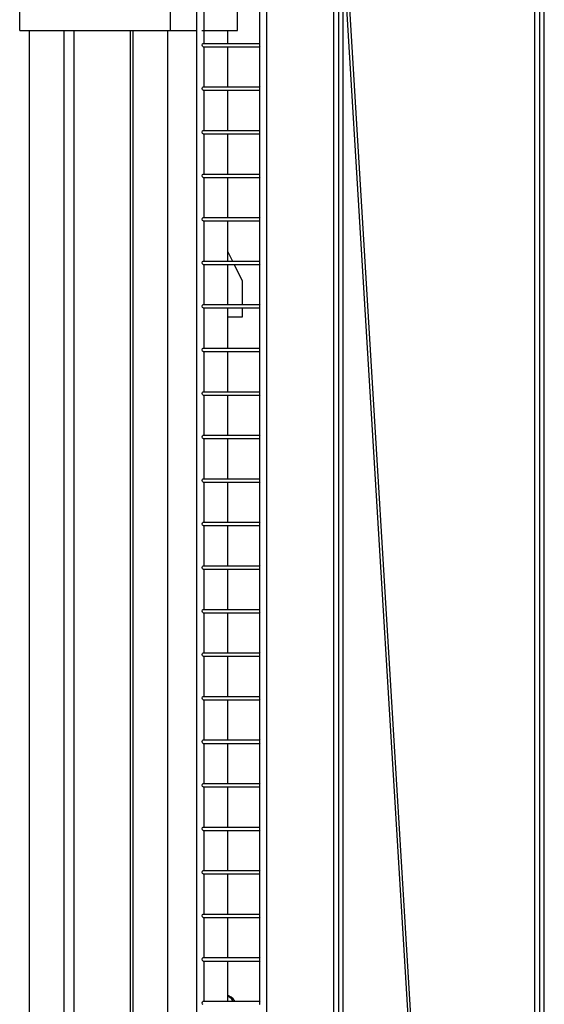
# Model space of a CAD drawing. Units: millimetres. Extents: x 17564 to 156675, y 1778 to 43286.
# Drawn here: x 146755 to 150370, y 11385 to 18170 of the extents above; entities that cross this region are included whole.
import ezdxf

# ---------------------------------------------------------------- set-up
doc = ezdxf.new("R2010")
doc.units = ezdxf.units.MM
doc.layers.add('Edges', color=7, linetype='Continuous')

# ---------------------------------------------------------------- blocks, each defined once
blk = doc.blocks.new('spierings_crane rs')
at = {"layer": 'Edges'}
for p, q in [((7442, 4203.1), (7442, -15257.2)), ((9290.6, -11990), (9290.6, -475)), ((9325.2, -11990), (9325.2, -475)), ((9355.2, -11990), (9355.2, -475)), ((7905, -11990), (7905, -3437.6)), ((7939.6, -11990), (7939.6, -4009.3)), ((8689.1, -16060), (7969.6, -4184.8)), ((7969.6, -11990), (7969.6, -4504.5)), ((8669.8, -16060), (7969.6, -4504.5)), ((5740.8, -5090), (5740.8, -4940)), ((6780, -5090), (6780, -4940)), ((6959, -4940), (6959, -5090)), ((7009, -4940), (7009, -5090)), ((7242.5, -5090), (7242.5, -4940)), ((7392, -4901.6), (7392, -5178.5)), ((5740.8, -5090), (5809.1, -5090)), ((5809.1, -5090), (6047.2, -5090)), ((5809.1, -14390), (5809.1, -5090)), ((6047.2, -16990), (6047.2, -5090)), ((6047.2, -5090), (6115.5, -5090)), ((6115.5, -16990), (6115.5, -5090)), ((6115.5, -5090), (6505.2, -5090)), ((6505.2, -5090), (6523.5, -5090)), ((6505.2, -16990), (6505.2, -5090)), ((6523.5, -16990), (6523.5, -5090)), ((6523.5, -5090), (6761.7, -5090)), ((6761.7, -14390), (6761.7, -5090)), ((6761.7, -5090), (6780, -5090)), ((6780, -5090), (6959, -5090)), ((6959, -5090), (6962.3, -5090)), ((6959, -5090), (6959, -14432.3)), ((6996.5, -5090), (7005.6, -5090)), ((7009, -5090), (7009, -5178.5)), ((7009, -5090), (7174.2, -5090)), ((7174.2, -5178.5), (7174.2, -5090)), ((7174.2, -5090), (7242.5, -5090)), ((6997.2, -5190), (6999.7, -5181.9)), ((6999.7, -5198.2), (6997.2, -5190)), ((6999.7, -5181.9), (7005.6, -5178.5)), ((7005.6, -5201.6), (6999.7, -5198.2)), ((7005.6, -5178.5), (7009, -5178.5)), ((7005.6, -5201.6), (7009, -5201.6)), ((7009, -5178.5), (7174.2, -5178.5)), ((7009, -5201.6), (7009, -5478.5)), ((7009, -5201.6), (7174.2, -5201.6)), ((7174.2, -5178.5), (7392, -5178.5)), ((7174.2, -5478.5), (7174.2, -5201.6)), ((7174.2, -5201.6), (7392, -5201.6)), ((7392, -5178.5), (7395.4, -5178.5)), ((7392, -5178.5), (7392, -5201.6)), ((7392, -5201.6), (7395.4, -5201.6)), ((7392, -5201.6), (7392, -5478.5)), ((7393.2, -5181.9), (7392.3, -5190)), ((7392.3, -5190), (7393.2, -5198.2)), ((7395.4, -5178.5), (7393.2, -5181.9)), ((7393.2, -5198.2), (7395.4, -5201.6)), ((6997.2, -5490), (6999.7, -5481.9)), ((6999.7, -5498.2), (6997.2, -5490)), ((6999.7, -5481.9), (7005.6, -5478.5)), ((7005.6, -5478.5), (7009, -5478.5)), ((7009, -5478.5), (7174.2, -5478.5)), ((7174.2, -5478.5), (7392, -5478.5)), ((7392, -5478.5), (7395.4, -5478.5)), ((7392, -5478.5), (7392, -5501.6)), ((7393.2, -5481.9), (7392.3, -5490)), ((7392.3, -5490), (7393.2, -5498.2)), ((7395.4, -5478.5), (7393.2, -5481.9)), ((7005.6, -5501.6), (6999.7, -5498.2)), ((7005.6, -5501.6), (7009, -5501.6)), ((7009, -5501.6), (7009, -5778.5)), ((7009, -5501.6), (7174.2, -5501.6)), ((7174.2, -5778.5), (7174.2, -5501.6)), ((7174.2, -5501.6), (7392, -5501.6)), ((7392, -5501.6), (7395.4, -5501.6)), ((7392, -5501.6), (7392, -5778.5)), ((7393.2, -5498.2), (7395.4, -5501.6)), ((6997.2, -5790), (6999.7, -5781.9)), ((6999.7, -5798.2), (6997.2, -5790)), ((6999.7, -5781.9), (7005.6, -5778.5)), ((7005.6, -5801.6), (6999.7, -5798.2)), ((7005.6, -5778.5), (7009, -5778.5)), ((7005.6, -5801.6), (7009, -5801.6)), ((7009, -5778.5), (7174.2, -5778.5)), ((7009, -5801.6), (7009, -6078.5)), ((7009, -5801.6), (7174.2, -5801.6)), ((7174.2, -5778.5), (7392, -5778.5)), ((7174.2, -6078.5), (7174.2, -5801.6)), ((7174.2, -5801.6), (7392, -5801.6)), ((7392, -5778.5), (7395.4, -5778.5)), ((7392, -5778.5), (7392, -5801.6)), ((7392, -5801.6), (7395.4, -5801.6)), ((7392, -5801.6), (7392, -6078.5)), ((7393.2, -5781.9), (7392.3, -5790)), ((7392.3, -5790), (7393.2, -5798.2)), ((7395.4, -5778.5), (7393.2, -5781.9)), ((7393.2, -5798.2), (7395.4, -5801.6)), ((6997.2, -6090), (6999.7, -6081.9)), ((6999.7, -6098.2), (6997.2, -6090)), ((6999.7, -6081.9), (7005.6, -6078.5)), ((7005.6, -6101.6), (6999.7, -6098.2)), ((7005.6, -6078.5), (7009, -6078.5)), ((7005.6, -6101.6), (7009, -6101.6)), ((7009, -6078.5), (7174.2, -6078.5)), ((7009, -6101.6), (7009, -6378.5)), ((7009, -6101.6), (7174.2, -6101.6)), ((7174.2, -6078.5), (7392, -6078.5)), ((7174.2, -6378.5), (7174.2, -6101.6)), ((7174.2, -6101.6), (7392, -6101.6)), ((7392, -6078.5), (7395.4, -6078.5)), ((7392, -6078.5), (7392, -6101.6)), ((7392, -6101.6), (7395.4, -6101.6)), ((7392, -6101.6), (7392, -6378.5)), ((7393.2, -6081.9), (7392.3, -6090)), ((7392.3, -6090), (7393.2, -6098.2)), ((7395.4, -6078.5), (7393.2, -6081.9)), ((7393.2, -6098.2), (7395.4, -6101.6)), ((6997.2, -6390), (6999.7, -6381.9)), ((6999.7, -6398.2), (6997.2, -6390)), ((6999.7, -6381.9), (7005.6, -6378.5)), ((7005.6, -6401.6), (6999.7, -6398.2)), ((7005.6, -6378.5), (7009, -6378.5)), ((7005.6, -6401.6), (7009, -6401.6)), ((7009, -6378.5), (7174.2, -6378.5)), ((7009, -6401.6), (7009, -6678.5)), ((7009, -6401.6), (7174.2, -6401.6)), ((7174.2, -6378.5), (7392, -6378.5)), ((7174.2, -6615), (7174.2, -6401.6)), ((7174.2, -6401.6), (7392, -6401.6)), ((7392, -6378.5), (7395.4, -6378.5)), ((7392, -6378.5), (7392, -6401.6)), ((7392, -6401.6), (7395.4, -6401.6)), ((7392, -6401.6), (7392, -6678.5)), ((7393.2, -6381.9), (7392.3, -6390)), ((7392.3, -6390), (7393.2, -6398.2)), ((7395.4, -6378.5), (7393.2, -6381.9)), ((7393.2, -6398.2), (7395.4, -6401.6)), ((7174.2, -6678.5), (7174.2, -6615)), ((7174.2, -6615), (7205.9, -6678.5)), ((6997.2, -6690), (6999.7, -6681.9)), ((6999.7, -6698.2), (6997.2, -6690)), ((6999.7, -6681.9), (7005.6, -6678.5)), ((7005.6, -6701.6), (6999.7, -6698.2)), ((7005.6, -6678.5), (7009, -6678.5)), ((7005.6, -6701.6), (7009, -6701.6)), ((7009, -6678.5), (7174.2, -6678.5)), ((7009, -6701.6), (7009, -6978.5)), ((7009, -6701.6), (7174.2, -6701.6)), ((7174.2, -6678.5), (7205.9, -6678.5)), ((7174.2, -6978.5), (7174.2, -6701.6)), ((7174.2, -6701.6), (7217.5, -6701.6)), ((7205.9, -6678.5), (7392, -6678.5)), ((7217.5, -6701.6), (7274.2, -6815)), ((7217.5, -6701.6), (7392, -6701.6)), ((7392, -6678.5), (7395.4, -6678.5)), ((7392, -6678.5), (7392, -6701.6)), ((7392, -6701.6), (7395.4, -6701.6)), ((7392, -6701.6), (7392, -6978.5)), ((7393.2, -6681.9), (7392.3, -6690)), ((7392.3, -6690), (7393.2, -6698.2)), ((7395.4, -6678.5), (7393.2, -6681.9)), ((7393.2, -6698.2), (7395.4, -6701.6)), ((7274.2, -6815), (7274.2, -6978.5)), ((6997.2, -6990), (6999.7, -6981.9)), ((6999.7, -6981.9), (7005.6, -6978.5)), ((7005.6, -6978.5), (7009, -6978.5)), ((7009, -6978.5), (7174.2, -6978.5)), ((7174.2, -6978.5), (7274.2, -6978.5)), ((7274.2, -6978.5), (7392, -6978.5)), ((7392, -6978.5), (7395.4, -6978.5)), ((7392, -6978.5), (7392, -7001.6)), ((7393.2, -6981.9), (7392.3, -6990)), ((7395.4, -6978.5), (7393.2, -6981.9)), ((6999.7, -6998.2), (6997.2, -6990)), ((7005.6, -7001.6), (6999.7, -6998.2)), ((7005.6, -7001.6), (7009, -7001.6)), ((7009, -7001.6), (7009, -7278.5)), ((7009, -7001.6), (7174.2, -7001.6)), ((7174.2, -7065), (7174.2, -7001.6)), ((7174.2, -7001.6), (7274.2, -7001.6)), ((7274.2, -7001.6), (7274.2, -7065)), ((7274.2, -7001.6), (7392, -7001.6)), ((7392, -7001.6), (7395.4, -7001.6)), ((7392, -7001.6), (7392, -7278.5)), ((7392.3, -6990), (7393.2, -6998.2)), ((7393.2, -6998.2), (7395.4, -7001.6)), ((7174.2, -7278.5), (7174.2, -7065)), ((7274.2, -7065), (7174.2, -7065)), ((6997.2, -7290), (6999.7, -7281.9)), ((6999.7, -7298.2), (6997.2, -7290)), ((6999.7, -7281.9), (7005.6, -7278.5)), ((7005.6, -7301.6), (6999.7, -7298.2)), ((7005.6, -7278.5), (7009, -7278.5)), ((7005.6, -7301.6), (7009, -7301.6)), ((7009, -7278.5), (7174.2, -7278.5)), ((7009, -7301.6), (7009, -7578.5)), ((7009, -7301.6), (7174.2, -7301.6)), ((7174.2, -7278.5), (7392, -7278.5)), ((7174.2, -7578.5), (7174.2, -7301.6)), ((7174.2, -7301.6), (7392, -7301.6)), ((7392, -7278.5), (7395.4, -7278.5)), ((7392, -7278.5), (7392, -7301.6)), ((7392, -7301.6), (7395.4, -7301.6)), ((7392, -7301.6), (7392, -7578.5)), ((7393.2, -7281.9), (7392.3, -7290)), ((7392.3, -7290), (7393.2, -7298.2)), ((7395.4, -7278.5), (7393.2, -7281.9)), ((7393.2, -7298.2), (7395.4, -7301.6)), ((6997.2, -7590), (6999.7, -7581.9)), ((6999.7, -7598.2), (6997.2, -7590)), ((6999.7, -7581.9), (7005.6, -7578.5)), ((7005.6, -7601.6), (6999.7, -7598.2)), ((7005.6, -7578.5), (7009, -7578.5)), ((7009, -7578.5), (7174.2, -7578.5)), ((7174.2, -7578.5), (7392, -7578.5)), ((7392, -7578.5), (7395.4, -7578.5)), ((7392, -7578.5), (7392, -7601.6)), ((7393.2, -7581.9), (7392.3, -7590)), ((7392.3, -7590), (7393.2, -7598.2)), ((7395.4, -7578.5), (7393.2, -7581.9)), ((7393.2, -7598.2), (7395.4, -7601.6)), ((7005.6, -7601.6), (7009, -7601.6)), ((7009, -7601.6), (7009, -7878.5)), ((7009, -7601.6), (7174.2, -7601.6)), ((7174.2, -7878.5), (7174.2, -7601.6)), ((7174.2, -7601.6), (7392, -7601.6)), ((7392, -7601.6), (7395.4, -7601.6)), ((7392, -7601.6), (7392, -7878.5)), ((6997.2, -7890), (6999.7, -7881.9)), ((6999.7, -7898.2), (6997.2, -7890)), ((6999.7, -7881.9), (7005.6, -7878.5)), ((7005.6, -7901.6), (6999.7, -7898.2)), ((7005.6, -7878.5), (7009, -7878.5)), ((7005.6, -7901.6), (7009, -7901.6)), ((7009, -7878.5), (7174.2, -7878.5)), ((7009, -7901.6), (7009, -8178.5)), ((7009, -7901.6), (7174.2, -7901.6)), ((7174.2, -7878.5), (7392, -7878.5)), ((7174.2, -8178.5), (7174.2, -7901.6)), ((7174.2, -7901.6), (7392, -7901.6)), ((7392, -7878.5), (7395.4, -7878.5)), ((7392, -7878.5), (7392, -7901.6)), ((7392, -7901.6), (7395.4, -7901.6)), ((7392, -7901.6), (7392, -8178.5)), ((7393.2, -7881.9), (7392.3, -7890)), ((7392.3, -7890), (7393.2, -7898.2)), ((7395.4, -7878.5), (7393.2, -7881.9)), ((7393.2, -7898.2), (7395.4, -7901.6)), ((6997.2, -8190), (6999.7, -8181.9)), ((6999.7, -8198.2), (6997.2, -8190)), ((6999.7, -8181.9), (7005.6, -8178.5)), ((7005.6, -8201.6), (6999.7, -8198.2)), ((7005.6, -8178.5), (7009, -8178.5)), ((7005.6, -8201.6), (7009, -8201.6)), ((7009, -8178.5), (7174.2, -8178.5)), ((7009, -8201.6), (7009, -8478.5)), ((7009, -8201.6), (7174.2, -8201.6)), ((7174.2, -8178.5), (7392, -8178.5)), ((7174.2, -8478.5), (7174.2, -8201.6)), ((7174.2, -8201.6), (7392, -8201.6)), ((7392, -8178.5), (7395.4, -8178.5)), ((7392, -8178.5), (7392, -8201.6)), ((7392, -8201.6), (7395.4, -8201.6)), ((7392, -8201.6), (7392, -8478.5)), ((7393.2, -8181.9), (7392.3, -8190)), ((7392.3, -8190), (7393.2, -8198.2)), ((7395.4, -8178.5), (7393.2, -8181.9)), ((7393.2, -8198.2), (7395.4, -8201.6)), ((6999.7, -8481.9), (7005.6, -8478.5)), ((7005.6, -8478.5), (7009, -8478.5)), ((7009, -8478.5), (7174.2, -8478.5)), ((7174.2, -8478.5), (7392, -8478.5)), ((7392, -8478.5), (7395.4, -8478.5)), ((7392, -8478.5), (7392, -8501.6)), ((7395.4, -8478.5), (7393.2, -8481.9)), ((6997.2, -8490), (6999.7, -8481.9)), ((6999.7, -8498.2), (6997.2, -8490)), ((7005.6, -8501.6), (6999.7, -8498.2)), ((7005.6, -8501.6), (7009, -8501.6)), ((7009, -8501.6), (7009, -8778.5)), ((7009, -8501.6), (7174.2, -8501.6)), ((7174.2, -8778.5), (7174.2, -8501.6)), ((7174.2, -8501.6), (7392, -8501.6)), ((7392, -8501.6), (7395.4, -8501.6)), ((7392, -8501.6), (7392, -8778.5)), ((7393.2, -8481.9), (7392.3, -8490)), ((7392.3, -8490), (7393.2, -8498.2)), ((7393.2, -8498.2), (7395.4, -8501.6)), ((6997.2, -8790), (6999.7, -8781.9)), ((6999.7, -8798.2), (6997.2, -8790)), ((6999.7, -8781.9), (7005.6, -8778.5)), ((7005.6, -8801.6), (6999.7, -8798.2)), ((7005.6, -8778.5), (7009, -8778.5)), ((7005.6, -8801.6), (7009, -8801.6)), ((7009, -8778.5), (7174.2, -8778.5)), ((7009, -8801.6), (7009, -9078.5)), ((7009, -8801.6), (7174.2, -8801.6)), ((7174.2, -8778.5), (7392, -8778.5)), ((7174.2, -9078.5), (7174.2, -8801.6)), ((7174.2, -8801.6), (7392, -8801.6)), ((7392, -8778.5), (7395.4, -8778.5)), ((7392, -8778.5), (7392, -8801.6)), ((7392, -8801.6), (7395.4, -8801.6)), ((7392, -8801.6), (7392, -9078.5)), ((7393.2, -8781.9), (7392.3, -8790)), ((7392.3, -8790), (7393.2, -8798.2)), ((7395.4, -8778.5), (7393.2, -8781.9)), ((7393.2, -8798.2), (7395.4, -8801.6)), ((6997.2, -9090), (6999.7, -9081.9)), ((6999.7, -9098.2), (6997.2, -9090)), ((6999.7, -9081.9), (7005.6, -9078.5)), ((7005.6, -9078.5), (7009, -9078.5)), ((7009, -9078.5), (7174.2, -9078.5)), ((7174.2, -9078.5), (7392, -9078.5)), ((7392, -9078.5), (7395.4, -9078.5)), ((7392, -9078.5), (7392, -9101.6)), ((7393.2, -9081.9), (7392.3, -9090)), ((7392.3, -9090), (7393.2, -9098.2)), ((7395.4, -9078.5), (7393.2, -9081.9)), ((7005.6, -9101.6), (6999.7, -9098.2)), ((7005.6, -9101.6), (7009, -9101.6)), ((7009, -9101.6), (7009, -9378.5)), ((7009, -9101.6), (7174.2, -9101.6)), ((7174.2, -9378.5), (7174.2, -9101.6)), ((7174.2, -9101.6), (7392, -9101.6)), ((7392, -9101.6), (7395.4, -9101.6)), ((7392, -9101.6), (7392, -9378.5)), ((7393.2, -9098.2), (7395.4, -9101.6)), ((6997.2, -9390), (6999.7, -9381.9)), ((6999.7, -9398.2), (6997.2, -9390)), ((6999.7, -9381.9), (7005.6, -9378.5)), ((7005.6, -9401.6), (6999.7, -9398.2)), ((7005.6, -9378.5), (7009, -9378.5)), ((7005.6, -9401.6), (7009, -9401.6)), ((7009, -9378.5), (7174.2, -9378.5)), ((7009, -9401.6), (7009, -9678.5)), ((7009, -9401.6), (7174.2, -9401.6)), ((7174.2, -9378.5), (7392, -9378.5)), ((7174.2, -9678.5), (7174.2, -9401.6)), ((7174.2, -9401.6), (7392, -9401.6)), ((7392, -9378.5), (7395.4, -9378.5)), ((7392, -9378.5), (7392, -9401.6)), ((7392, -9401.6), (7395.4, -9401.6)), ((7392, -9401.6), (7392, -9678.5)), ((7393.2, -9381.9), (7392.3, -9390)), ((7392.3, -9390), (7393.2, -9398.2)), ((7395.4, -9378.5), (7393.2, -9381.9)), ((7393.2, -9398.2), (7395.4, -9401.6)), ((6997.2, -9690), (6999.7, -9681.9)), ((6999.7, -9698.2), (6997.2, -9690)), ((6999.7, -9681.9), (7005.6, -9678.5)), ((7005.6, -9701.6), (6999.7, -9698.2)), ((7005.6, -9678.5), (7009, -9678.5)), ((7005.6, -9701.6), (7009, -9701.6)), ((7009, -9678.5), (7174.2, -9678.5)), ((7009, -9701.6), (7009, -9978.5)), ((7009, -9701.6), (7174.2, -9701.6)), ((7174.2, -9678.5), (7392, -9678.5)), ((7174.2, -9978.5), (7174.2, -9701.6)), ((7174.2, -9701.6), (7392, -9701.6)), ((7392, -9678.5), (7395.4, -9678.5)), ((7392, -9678.5), (7392, -9701.6)), ((7392, -9701.6), (7395.4, -9701.6)), ((7392, -9701.6), (7392, -9978.5)), ((7393.2, -9681.9), (7392.3, -9690)), ((7392.3, -9690), (7393.2, -9698.2)), ((7395.4, -9678.5), (7393.2, -9681.9)), ((7393.2, -9698.2), (7395.4, -9701.6)), ((6997.2, -9990), (6999.7, -9981.9)), ((6999.7, -9998.2), (6997.2, -9990)), ((6999.7, -9981.9), (7005.6, -9978.5)), ((7005.6, -10001.6), (6999.7, -9998.2)), ((7005.6, -9978.5), (7009, -9978.5)), ((7005.6, -10001.6), (7009, -10001.6)), ((7009, -9978.5), (7174.2, -9978.5)), ((7009, -10001.6), (7009, -10278.5)), ((7009, -10001.6), (7174.2, -10001.6)), ((7174.2, -9978.5), (7392, -9978.5)), ((7174.2, -10278.5), (7174.2, -10001.6)), ((7174.2, -10001.6), (7392, -10001.6)), ((7392, -9978.5), (7395.4, -9978.5)), ((7392, -9978.5), (7392, -10001.6)), ((7392, -10001.6), (7395.4, -10001.6)), ((7392, -10001.6), (7392, -10278.5)), ((7393.2, -9981.9), (7392.3, -9990)), ((7392.3, -9990), (7393.2, -9998.2)), ((7395.4, -9978.5), (7393.2, -9981.9)), ((7393.2, -9998.2), (7395.4, -10001.6)), ((6997.2, -10290), (6999.7, -10281.9)), ((6999.7, -10298.2), (6997.2, -10290)), ((6999.7, -10281.9), (7005.6, -10278.5)), ((7005.6, -10301.6), (6999.7, -10298.2)), ((7005.6, -10278.5), (7009, -10278.5)), ((7005.6, -10301.6), (7009, -10301.6)), ((7009, -10278.5), (7174.2, -10278.5)), ((7009, -10301.6), (7009, -10578.5)), ((7009, -10301.6), (7174.2, -10301.6)), ((7174.2, -10278.5), (7392, -10278.5)), ((7174.2, -10578.5), (7174.2, -10301.6)), ((7174.2, -10301.6), (7392, -10301.6)), ((7392, -10278.5), (7395.4, -10278.5)), ((7392, -10278.5), (7392, -10301.6)), ((7392, -10301.6), (7395.4, -10301.6)), ((7392, -10301.6), (7392, -10578.5)), ((7393.2, -10281.9), (7392.3, -10290)), ((7392.3, -10290), (7393.2, -10298.2)), ((7395.4, -10278.5), (7393.2, -10281.9)), ((7393.2, -10298.2), (7395.4, -10301.6)), ((6997.2, -10590), (6999.7, -10581.9)), ((6999.7, -10581.9), (7005.6, -10578.5)), ((7005.6, -10578.5), (7009, -10578.5)), ((7009, -10578.5), (7174.2, -10578.5)), ((7174.2, -10578.5), (7392, -10578.5)), ((7392, -10578.5), (7395.4, -10578.5)), ((7392, -10578.5), (7392, -10601.6)), ((7393.2, -10581.9), (7392.3, -10590)), ((7395.4, -10578.5), (7393.2, -10581.9)), ((6999.7, -10598.2), (6997.2, -10590)), ((7005.6, -10601.6), (6999.7, -10598.2)), ((7005.6, -10601.6), (7009, -10601.6)), ((7009, -10601.6), (7009, -10878.5)), ((7009, -10601.6), (7174.2, -10601.6)), ((7174.2, -10878.5), (7174.2, -10601.6)), ((7174.2, -10601.6), (7392, -10601.6)), ((7392, -10601.6), (7395.4, -10601.6)), ((7392, -10601.6), (7392, -10878.5)), ((7392.3, -10590), (7393.2, -10598.2)), ((7393.2, -10598.2), (7395.4, -10601.6)), ((6997.2, -10890), (6999.7, -10881.9)), ((6999.7, -10898.2), (6997.2, -10890)), ((6999.7, -10881.9), (7005.6, -10878.5)), ((7005.6, -10901.6), (6999.7, -10898.2)), ((7005.6, -10878.5), (7009, -10878.5)), ((7005.6, -10901.6), (7009, -10901.6)), ((7009, -10878.5), (7174.2, -10878.5)), ((7009, -10901.6), (7009, -11178.5)), ((7009, -10901.6), (7174.2, -10901.6)), ((7174.2, -10878.5), (7392, -10878.5)), ((7174.2, -11178.5), (7174.2, -10901.6)), ((7174.2, -10901.6), (7392, -10901.6)), ((7392, -10878.5), (7395.4, -10878.5)), ((7392, -10878.5), (7392, -10901.6)), ((7392, -10901.6), (7395.4, -10901.6)), ((7392, -10901.6), (7392, -11178.5)), ((7393.2, -10881.9), (7392.3, -10890)), ((7392.3, -10890), (7393.2, -10898.2)), ((7395.4, -10878.5), (7393.2, -10881.9)), ((7393.2, -10898.2), (7395.4, -10901.6)), ((6997.2, -11190), (6999.7, -11181.9)), ((6999.7, -11198.2), (6997.2, -11190)), ((6999.7, -11181.9), (7005.6, -11178.5)), ((7005.6, -11178.5), (7009, -11178.5)), ((7009, -11178.5), (7174.2, -11178.5)), ((7174.2, -11178.5), (7392, -11178.5)), ((7392, -11178.5), (7395.4, -11178.5)), ((7392, -11178.5), (7392, -11201.6)), ((7393.2, -11181.9), (7392.3, -11190)), ((7392.3, -11190), (7393.2, -11198.2)), ((7395.4, -11178.5), (7393.2, -11181.9)), ((7005.6, -11201.6), (6999.7, -11198.2)), ((7005.6, -11201.6), (7009, -11201.6)), ((7009, -11201.6), (7009, -11478.5)), ((7009, -11201.6), (7174.2, -11201.6)), ((7174.2, -11478.5), (7174.2, -11201.6)), ((7174.2, -11201.6), (7392, -11201.6)), ((7392, -11201.6), (7395.4, -11201.6)), ((7392, -11201.6), (7392, -11478.5)), ((7393.2, -11198.2), (7395.4, -11201.6)), ((6997.2, -11490), (6999.7, -11481.9)), ((6999.7, -11498.2), (6997.2, -11490)), ((6999.7, -11481.9), (7005.6, -11478.5)), ((7005.6, -11501.6), (6999.7, -11498.2)), ((7005.6, -11478.5), (7009, -11478.5)), ((7005.6, -11501.6), (7009, -11501.6)), ((7009, -11478.5), (7174.2, -11478.5)), ((7009, -11501.6), (7009, -11778.5)), ((7009, -11501.6), (7174.2, -11501.6)), ((7174.2, -11478.5), (7392, -11478.5)), ((7174.2, -11741.3), (7174.2, -11501.6)), ((7174.2, -11501.6), (7392, -11501.6)), ((7392, -11478.5), (7395.4, -11478.5)), ((7392, -11478.5), (7392, -11501.6)), ((7392, -11501.6), (7395.4, -11501.6)), ((7392, -11501.6), (7392, -11778.5)), ((7393.2, -11481.9), (7392.3, -11490)), ((7392.3, -11490), (7393.2, -11498.2)), ((7395.4, -11478.5), (7393.2, -11481.9)), ((7393.2, -11498.2), (7395.4, -11501.6)), ((6997.2, -11790), (6999.7, -11781.9)), ((6999.7, -11798.2), (6997.2, -11790)), ((6999.7, -11781.9), (7005.6, -11778.5)), ((7005.6, -11801.6), (6999.7, -11798.2)), ((7005.6, -11778.5), (7009, -11778.5)), ((7009, -11778.5), (7174.2, -11778.5)), ((7182.7, -11742.6), (7174.2, -11741.3)), ((7174.2, -11744.5), (7174.2, -11741.3)), ((7185.9, -11750.1), (7174.2, -11744.5)), ((7174.2, -11778.5), (7174.2, -11744.5)), ((7174.2, -11778.5), (7210, -11778.5)), ((7198.4, -11750.1), (7182.7, -11742.6)), ((7199.4, -11762), (7185.9, -11750.1)), ((7211.9, -11762), (7198.4, -11750.1)), ((7209.7, -11777.5), (7199.4, -11762)), ((7210, -11778.5), (7209.7, -11777.5)), ((7210, -11778.5), (7222.5, -11778.5)), ((7222.2, -11777.5), (7211.9, -11762)), ((7222.5, -11778.5), (7222.2, -11777.5)), ((7222.5, -11778.5), (7392, -11778.5)), ((7392, -11778.5), (7395.4, -11778.5)), ((7392, -11778.5), (7392, -11801.6)), ((7393.2, -11781.9), (7392.3, -11790)), ((7392.3, -11790), (7393.2, -11798.2)), ((7395.4, -11778.5), (7393.2, -11781.9)), ((7393.2, -11798.2), (7395.4, -11801.6))]:
    blk.add_line(p, q, dxfattribs=at)

msp = doc.modelspace()

# ---------------------------------------------------------------- block references
msp.add_blockref('spierings_crane rs', (141014.4, 23184.9))

doc.saveas('drawing.dxf')
